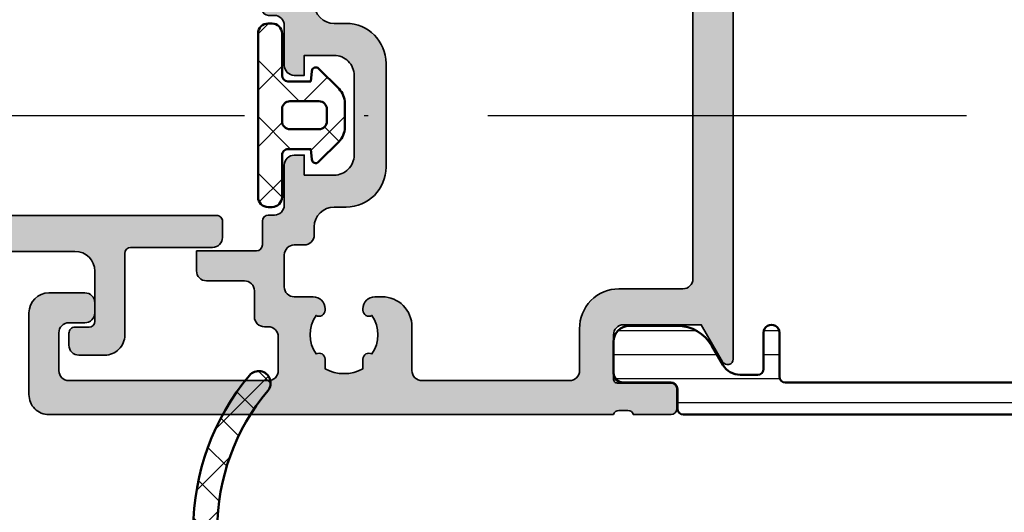
# Model space of a CAD drawing. Units: millimetres. Extents: x 2530 to 23610, y -1334 to 3505.
# Drawn here: x 3959 to 3984, y -1086 to -1073 of the extents above; entities that cross this region are included whole.
import ezdxf

# ---------------------------------------------------------------- set-up
doc = ezdxf.new("R2010")
doc.units = ezdxf.units.MM
doc.linetypes.add('ACAD_ISO10W100', pattern=[18, 12, -3, 0, -3])
for name, color, linetype, lineweight in [('S01_Bemaßung', 6, 'Continuous', 25), ('S02_Beschriftung', 1, 'Continuous', 25), ('S03_AL_Kontur', 250, 'Continuous', 35), ('S04_AL_Schraffur', 250, 'Continuous', 25), ('S05_EPDM_Kontur', 43, 'Continuous', 50), ('S06_EPDM_Schraffur', 43, 'Continuous', 25), ('S07_Isolation_Kontur', 91, 'Continuous', 50), ('S08_Isolation_Schraffur', 91, 'Continuous', 25), ('S18_Mittellinie', 10, 'ACAD_ISO10W100', 25)]:
    doc.layers.add(name, color=color, linetype=linetype, lineweight=lineweight)

# ---------------------------------------------------------------- blocks, each defined once
blk = doc.blocks.new('246406_s')
at = {"layer": 'S06_EPDM_Schraffur'}
h = blk.add_hatch(dxfattribs=at)
h.set_pattern_fill('NETZ', color=256, scale=2, angle=45, style=0)
h.set_pattern_definition([(45, (0, 0), (-1.414213562373095, 1.414213562373095), []), (135, (0, 0), (-1.414213562373095, -1.414213562373095), [])])
edge = h.paths.add_edge_path()
edge.add_line((0.278388568111751, 0.3343183627024771), (0.2783885681108416, -0.8155755756177678))
edge.add_arc((-0.02161143188915859, -0.8155755756175302), 0.3000000000000002, 270.0002831092346, 359.9999999999546, ccw=False)
edge.add_line((-0.02160994953267236, -1.115575575613868), (-2.121613765226726, -1.115585952128129))
edge.add_arc((-2.121611431888716, -1.615585952122706), 0.5000000000000212, 90.0002673808403, 179.9999999999978)
edge.add_line((-2.621611431888737, -1.615585952122687), (-2.621611431888738, -1.815588285455263))
edge.add_arc((-2.121611431888742, -1.815588285455252), 0.4999999999999964, 180.0000000000013, 270.0000000000003)
edge.add_line((-2.121611431888739, -2.315588285455248), (6.078388568111308, -2.315588285455248))
edge.add_arc((6.078388568111312, -1.815588285455254), 0.4999999999999947, 269.9999999999995, 359.9999999999992)
edge.add_line((6.578388568111307, -1.815588285455261), (6.578388568111308, -1.615582949113046))
edge.add_arc((6.078388568111316, -1.61558294911304), 0.499999999999992, 359.9999999999994, 450.0000000000009)
edge.add_line((6.078388568111307, -1.115582949113048), (3.978388568110831, -1.115582949113118))
edge.add_arc((3.97838856811082, -0.8155829491131175), 0.3, 179.9999999999549, 270.00000000000193, ccw=False)
edge.add_line((3.678388568110821, -0.8155829491128811), (3.678388568111729, 0.3343183627015675))
edge.add_line((3.678388568111729, 0.3343183627015674), (4.195819716661533, 0.3795877223559795))
edge.add_arc((4.178388568112192, 0.5788266619739393), 0.1999999999995955, 274.9999999999553, 404.9968933849385)
edge.add_line((4.319817592100804, 0.720240350043612), (3.298720834180272, 1.741447843051362))
edge.add_arc((2.591575714234613, 1.03437940270198), 1.000000000000534, 44.99689338487449, 89.99999999993203)
edge.add_line((2.5915757142358, 2.034379402702514), (1.365201421986769, 2.034379402702514))
edge.add_arc((1.365201421987365, 1.034379402702306), 1.000000000000208, 90.00000000003415, 135.0031066150963)
edge.add_line((0.6580563020422976, 1.741447843051818), (-0.3630404558782345, 0.7202403500440666))
edge.add_arc((-0.2216114318894878, 0.5788266619736452), 0.2000000000002198, 135.0031066149371, 265.000000000022)
edge.add_line((-0.2390425804389622, 0.3795877223550704), (0.2783885681117511, 0.3343183627024771))
edge = h.paths.add_edge_path(flags=16)
edge.add_arc((2.278388568110501, -0.7156001257972366), 0.4000000000003183, 269.99999999996743, 359.99999999996743, ccw=False)
edge.add_line((2.278388568110273, -1.115600125797555), (1.678388568110478, -1.1156001257971))
edge.add_arc((1.678388568110023, -0.715600125797009), 0.4000000000000909, 180.0000000000651, 270.00000000006514, ccw=False)
edge.add_line((1.278388568109932, -0.7156001257974639), (1.278388568109932, 0.7343794027027867))
edge.add_arc((1.678388568110137, 0.7343794027022184), 0.4000000000002046, 89.99999999995123, 179.9999999999186, ccw=False)
edge.add_line((1.678388568110478, 1.134379402702423), (2.278388568110273, 1.134379402702423))
edge.add_arc((2.278388568110387, 0.7343794027019908), 0.400000000000432, 4.8771653382573277e-11, 90.00000000001631, ccw=False)
edge.add_line((2.678388568110819, 0.7343794027023319), (2.678388568110819, -0.7156001257974639))
at = {"layer": 'S05_EPDM_Kontur'}
for points in [[(0.278388568111751, 0.3343183627024771), (0.2783885681108416, -0.8155755756177678, -0.4142121151330614), (-0.02160994953267236, -1.115575575613868), (-2.121613765226726, -1.115585952128129, 0.4142121955359837), (-2.621611431888737, -1.615585952122687), (-2.621611431888738, -1.815588285455263, 0.4142135623730901), (-2.121611431888739, -2.315588285455248), (6.078388568111308, -2.315588285455248, 0.4142135623730929), (6.578388568111307, -1.815588285455261), (6.578388568111308, -1.615582949113046, 0.4142135623731031), (6.078388568111307, -1.115582949113048), (3.978388568110831, -1.115582949113118, -0.4142135623733358), (3.678388568110821, -0.8155829491128811), (3.678388568111729, 0.3343183627015674), (4.195819716661533, 0.3795877223559795, 0.6370512043276648), (4.319817592100804, 0.720240350043612), (3.298720834180272, 1.741447843051362, 0.1989264589084226), (2.5915757142358, 2.034379402702514), (1.365201421986769, 2.034379402702514, 0.1989264589084436), (0.6580563020422976, 1.741447843051818), (-0.3630404558782345, 0.7202403500440666, 0.6370512043282891), (-0.2390425804389622, 0.3795877223550704)], [(2.678388568110819, -0.7156001257974639, -0.414213562373095), (2.278388568110273, -1.115600125797555), (1.678388568110478, -1.1156001257971, -0.414213562373095), (1.278388568109932, -0.7156001257974639), (1.278388568109932, 0.7343794027027867, -0.4142135623729286), (1.678388568110478, 1.134379402702423), (2.278388568110273, 1.134379402702423, -0.4142135623729286), (2.678388568110819, 0.7343794027023319)]]:
    blk.add_lwpolyline(points, format="xyb", close=True, dxfattribs=at)
blk = doc.blocks.new('244770_s')
at = {"layer": 'S08_Isolation_Schraffur'}
h = blk.add_hatch(dxfattribs=at)
h.set_pattern_fill('LINIE', color=256, scale=1.2, angle=90, style=0)
h.set_pattern_definition([(90, (-0.0003541356132945594, -20.9999999999999), (-1.2, 7.347638122934263e-17), [])])
edge = h.paths.add_edge_path()
edge.add_arc((2.312007582389507, 25.27297944016617), 0.3000000000000646, 180.0001943874094, 270.0001943873982, ccw=False)
edge.add_line((2.012007582391168, 25.27297842235607), (2.01200459149911, 26.1409955502531))
edge.add_arc((3.012004591493537, 26.14099888972927), 1.000000000000003, 120.0000000000004, 180.0001913378907, ccw=False)
edge.add_line((2.512004591493531, 27.00702429351371), (3.469576856314901, 27.55987889837686))
edge.add_arc((2.469576856314909, 29.29192970594575), 2.000000000000009, 299.9999999999995, 359.9999999999989)
edge.add_line((4.469576856314918, 29.29192970594572), (4.469576856314976, 31.68994638618188))
edge.add_arc((3.669576856314974, 31.68994638618187), 0.800000000000002, 7.633331235512421e-13, 89.99999859585452)
edge.add_line((3.669576875920544, 32.48994638618188), (2.100061733136622, 32.48994642464596))
edge.add_arc((2.100061721618327, 32.01994642464594), 0.4700000000000203, 89.9999985958517, 179.9999999999957)
edge.add_line((1.630061721618306, 32.01994642464597), (1.630061721618263, 29.61903647593386))
edge.add_arc((1.300061721618273, 29.61903647593389), 0.3299999999999905, 269.9999999999975, 359.99999999999505, ccw=False)
edge.add_line((1.300061721618258, 29.28903647593389), (0.3218454461921213, 29.28903647593392))
edge.add_arc((0.3218454461921137, 28.98903647593391), 0.3000000000000007, 89.99999999999855, 179.9999639391533)
edge.add_line((0.02184544619217115, 28.98903666474807), (0.02182940536255606, 3.529940719073512))
edge.add_arc((0.3218294053624967, 3.529940530259359), 0.3, 179.9999639391532, 269.9999999999997)
edge.add_line((0.3218294053624952, 3.229940530259359), (1.300069925994343, 3.229940530259359))
edge.add_arc((1.30006992599437, 2.899940530259379), 0.3299999999999796, 6.59383658785373e-12, 90.00000000000472, ccw=False)
edge.add_line((1.63006992599435, 2.899940530259418), (1.630069925994393, 0.4990305815473199))
edge.add_arc((2.100069925994422, 0.4990305815473356), 0.4700000000000288, 180.0000000000019, 270.0000014041467)
edge.add_line((2.100069937512703, 0.02903058154730687), (3.669585080296652, 0.02903062001139389))
edge.add_arc((3.669585060691073, 0.8290306200113828), 0.7999999999999892, 270.0000014041461, 360.0000000000004)
edge.add_line((4.469585060691062, 0.8290306200113875), (4.469585060691004, 3.227047300247555))
edge.add_arc((2.469585060690998, 3.227047300247516), 2.000000000000005, 1.119555247875155e-12, 60.00000000000041)
edge.add_line((3.469585060690989, 4.959098107816406), (2.511992135566677, 5.511964640911007))
edge.add_arc((3.011992135566672, 6.377990044695448), 0.9999999999999993, 179.9997365404103, 240.00000000000028, ccw=False)
edge.add_line((2.011992135577244, 6.377994642932734), (2.011996253957169, 7.273637835608497))
edge.add_arc((2.311996253953936, 7.273636440170102), 0.3000000000000123, 89.9997334909093, 179.999733490898, ccw=False)
edge.add_line((2.311997649392272, 7.573636440166869), (4.121841456052701, 7.573628021748252))
edge.add_arc((4.121843316608909, 7.973621918228289), 0.3999938964843643, 269.9997334908878, 449.9997334908912)
edge.add_line((4.121845177165093, 8.373615814708327), (1.921845177149141, 8.373626047923416))
edge.add_arc((1.921840978084844, 8.67361088725312), 0.299984839359093, 180.0009963901585, 270.0008020027366, ccw=False)
edge.add_line((1.621856138771113, 8.6736056704301), (1.621856138771084, 23.87300151274357))
edge.add_arc((1.921850544141496, 23.87299591813296), 0.2999944054225795, 89.99912587557469, 179.9989314881525, ccw=False)
edge.add_line((1.921855120960931, 24.17299032352063), (4.12185512098809, 24.17299778746149))
edge.add_arc((4.121853763928618, 24.57299168394356), 0.3999938964843713, 270.0001943874168, 450.0001943874184)
edge.add_line((4.121852406869134, 24.97298558042563), (2.312008600199544, 24.97297944016783))
at = {"layer": 'S07_Isolation_Kontur'}
blk.add_lwpolyline([(2.312008600199544, 24.97297944016783, -0.4142135623730367), (2.012007582391168, 25.27297842235607), (2.01200459149911, 26.1409955502531, -0.2679500872412658), (2.512004591493531, 27.00702429351371), (3.469576856314901, 27.55987889837686, 0.2679491924311195), (4.469576856314918, 29.29192970594572), (4.469576856314976, 31.68994638618188, 0.414213555195169), (3.669576875920544, 32.48994638618188), (2.100061733136622, 32.48994642464596, 0.4142135695510103), (1.630061721618306, 32.01994642464597), (1.630061721618263, 29.61903647593386, -0.414213562373083), (1.300061721618258, 29.28903647593389), (0.3218454461921213, 29.28903647593392, 0.4142133780318309), (0.02184544619217115, 28.98903666474807), (0.02182940536255606, 3.529940719073512, 0.4142137467143885), (0.3218294053624952, 3.229940530259359), (1.300069925994343, 3.229940530259359, -0.4142135623730854), (1.63006992599435, 2.899940530259418), (1.630069925994393, 0.4990305815473199, 0.4142135695510143), (2.100069937512703, 0.02903058154730687), (3.669585080296652, 0.02903062001139389, 0.4142135551951706), (4.469585060691062, 0.8290306200113875), (4.469585060691004, 3.227047300247555, 0.2679491924311193), (3.469585060690989, 4.959098107816406), (2.511992135566677, 5.511964640911007, -0.2679504245254712), (2.011992135577244, 6.377994642932734), (2.011996253957169, 7.273637835608497, -0.4142135623730367), (2.311997649392272, 7.573636440166869), (4.121841456052701, 7.573628021748252, 1.000000000000028), (4.121845177165093, 8.373615814708327), (1.921845177149141, 8.373626047923416, -0.4142125686744638), (1.621856138771113, 8.6736056704301), (1.621856138771084, 23.87300151274357, -0.4142125686744639), (1.921855120960931, 24.17299032352063), (4.12185512098809, 24.17299778746149, 1.000000000000014), (4.121852406869134, 24.97298558042563)], format="xyb", close=True, dxfattribs=at)
blk = doc.blocks.new('338820_s')
at = {"layer": 'S04_AL_Schraffur'}
h = blk.add_hatch(color=256, dxfattribs=at)
h.dxf.hatch_style = 1
edge = h.paths.add_edge_path(flags=16)
edge.add_arc((6.000000000000066, -21.50000021519926), 0.5000000000000817, 9.322320693172514e-12, 90.00000000001182, ccw=False)
edge.add_line((6.500000000000147, -21.50000021519918), (6.499999999999693, -22.00000021519918))
edge.add_arc((6.999999999999856, -22.00000021519901), 0.5000000000001634, 180.0000000000196, 270.000000000017)
edge.add_line((7.000000000000004, -22.50000021519918), (8.599998092652331, -22.50000021519918))
edge.add_arc((8.599998092652259, -22.00000021519906), 0.5000000000001137, 270.0000000000084, 360.0000000001429)
edge.add_line((9.099998092652376, -22.00000021519782), (9.09999809265158, -21.05819335124989))
edge.add_arc((9.69999809265153, -21.05819335124948), 0.5999999999999499, 89.99999999999608, 180.0000000000393, ccw=False)
edge.add_line((9.69999809265157, -20.45819335124952), (9.775255128609208, -20.45819335124952))
edge.add_arc((9.77525512860868, -20.75819335125026), 0.3000000000007361, -29.937796411298507, 89.99999999989922, ccw=False)
edge.add_arc((10.99999999999949, -19.50819335125091), 1.699999999999149, 235.422918388088, 304.5770816119926)
edge.add_arc((12.22474487139166, -20.75819335125037), 0.299999999999482, 89.99999999980929, 209.937796411114, ccw=False)
edge.add_line((12.22474487139266, -20.45819335125088), (12.70293863659281, -20.45819335125089))
edge.add_arc((10.99999999999969, -19.50819335125064), 1.95000000000054, 330.8446345737177, 389.1553654262689)
edge.add_line((12.70293863659303, -18.5581933512508), (12.22474487139201, -18.5581933512508))
edge.add_arc((12.22474487139265, -18.25819335125044), 0.3000000000003595, 150.0622035887764, 269.9999999998782, ccw=False)
edge.add_arc((11.00000000000098, -19.50819335125029), 1.69999999999969, 55.42291838806007, 124.5770816119401)
edge.add_arc((9.775255128609288, -18.25819335125043), 0.3000000000003678, -89.99999999992838, 29.93779641122012, ccw=False)
edge.add_line((9.775255128609663, -18.5581933512508), (9.699998092651857, -18.55819335125034))
edge.add_arc((9.69999809265183, -17.95819335125036), 0.5999999999999801, 179.9999999999851, 270.00000000000256, ccw=False)
edge.add_line((9.09999809265185, -17.95819335125021), (9.099998092652006, -17.59999999999878))
edge.add_arc((10.59999809265195, -17.59999999999917), 1.499999999999943, 89.9999999999892, 179.9999999999849, ccw=False)
edge.add_line((10.59999809265223, -16.09999999999923), (12.79999988922221, -16.09999999999991))
edge.add_arc((12.79999988922276, -15.60000000000045), 0.4999999999994547, 269.9999999999375, 359.9999999999581)
edge.add_line((13.29999988922221, -15.60000000000082), (13.29999988922266, -8.200000000000045))
edge.add_arc((12.79999988922266, -8.200000000000045), 0.5, 0, 89.9999999999998)
edge.add_line((12.79999988922267, -7.700000000000046), (10.70000000000046, -7.700000000000273))
edge.add_arc((10.67509427812462, -5.725058007932049), 1.97509902714182, 180.1256449897313, 270.7225108967465, ccw=False)
edge.add_line((8.700000000000534, -5.729389236169028), (8.700000000000806, -2.520000000000182))
edge.add_arc((8.200000000000689, -2.520000000000299), 0.5000000000001172, 1.343466297449874e-11, 90.00000000001609)
edge.add_line((8.200000000000548, -2.020000000000181), (-8.200000000000452, -2.020000000000178))
edge.add_arc((-8.200000000000577, -2.520000000000282), 0.5000000000001044, 89.99999999998596, 179.9999999999887)
edge.add_line((-8.70000000000068, -2.520000000000184), (-8.700000000000426, -5.729389236169027))
edge.add_arc((-10.67509427812451, -5.725058007932053), 1.975099027141812, 269.2774891032537, 359.8743550102688, ccw=False)
edge.add_line((-10.70000000000034, -7.700000000000268), (-12.79999988922254, -7.700000000000043))
edge.add_arc((-12.79999988922255, -8.200000000000049), 0.5000000000000062, 89.99999999999899, 179.9999999999992)
edge.add_line((-13.29999988922256, -8.200000000000042), (-13.2999998892221, -15.60000000000081))
edge.add_arc((-12.79999988922255, -15.60000000000058), 0.4999999999995559, 180.0000000000273, 270.0000000000482)
edge.add_line((-12.79999988922213, -16.10000000000013), (-10.5999980926523, -16.09999999999968))
edge.add_arc((-10.59999809265195, -17.59999999999968), 1.5, 1.750777300912887e-11, 90.00000000001302, ccw=False)
edge.add_line((-9.099998092651955, -17.59999999999922), (-9.099998092651884, -17.95819335125065))
edge.add_arc((-9.699998092651848, -17.95819335125082), 0.5999999999999641, -90.00000000000108, 1.6711965145077556e-11, ccw=False)
edge.add_line((-9.699998092651859, -18.55819335125079), (-9.77525512860964, -18.55819335125079))
edge.add_arc((-9.775255128609217, -18.25819335125045), 0.3000000000003418, 150.0622035887709, 269.9999999999192, ccw=False)
edge.add_arc((-11.00000000000085, -19.50819335125027), 1.699999999999673, 55.42291838806004, 124.57708161194)
edge.add_arc((-12.22474487139253, -18.25819335125042), 0.3000000000003693, -89.99999999988881, 29.937796411220006, ccw=False)
edge.add_line((-12.22474487139195, -18.55819335125079), (-12.70293863659296, -18.55819335125079))
edge.add_arc((-10.99999999999962, -19.50819335125064), 1.950000000000536, 150.844634573731, 209.1553654262825)
edge.add_line((-12.70293863659273, -20.45819335125088), (-12.22474487139261, -20.45819335125088))
edge.add_arc((-12.22474487139155, -20.75819335125025), 0.2999999999993648, -29.937796411102113, 90.00000000020248, ccw=False)
edge.add_arc((-10.99999999999927, -19.50819335125077), 1.699999999999169, 235.4229183880005, 304.5770816119052)
edge.add_arc((-9.775255128608563, -20.75819335125028), 0.3000000000007711, 90.00000000009197, 209.9377964112893, ccw=False)
edge.add_line((-9.775255128609045, -20.45819335124951), (-9.69999809265152, -20.45819335124951))
edge.add_arc((-9.699998092651466, -21.05819335124948), 0.5999999999999623, -3.871036824421026e-11, 90.00000000000512, ccw=False)
edge.add_line((-9.0999980926515, -21.05819335124988), (-9.099998092652323, -22.00000021519782))
edge.add_arc((-8.59999809265223, -22.00000021519908), 0.5000000000000924, 179.9999999998551, 269.9999999999894)
edge.add_line((-8.599998092652323, -22.50000021519918), (-6.999999999999881, -22.50000021519917))
edge.add_arc((-6.999999999999757, -22.00000021519903), 0.5000000000001457, 269.9999999999858, 359.9999999999829)
edge.add_line((-6.499999999999613, -22.00000021519918), (-6.500000000000082, -21.50000021519918))
edge.add_arc((-5.999999999999972, -21.50000021519929), 0.5000000000001101, 89.99999999998488, 179.9999999999874, ccw=False)
edge.add_line((-5.99999999999984, -21.00000021519918), (-5.599994743751946, -21.00000021519918))
edge.add_arc((-5.599994743751502, -20.00000021519946), 0.9999999999997158, 269.9999999999745, 359.999864028916)
edge.add_line((-4.599994743754602, -20.00000258834256), (-4.599993557166224, -19.39999546891363))
edge.add_arc((-2.599993557171898, -19.40000021519923), 1.999999999999958, 89.99999999999608, 179.9998640289334, ccw=False)
edge.add_line((-2.599993557171763, -17.40000021519927), (2.599993557171922, -17.40000021519928))
edge.add_arc((2.599993557172007, -19.40000021519918), 1.999999999999904, 0.0001359710649921908, 90.00000000000239, ccw=False)
edge.add_line((4.599993557166278, -19.39999546891364), (4.599994743754726, -20.00000258834257))
edge.add_arc((5.599994743751643, -20.00000021519945), 0.999999999999733, 180.0001359710847, 270.000000000026)
edge.add_line((5.599994743752097, -21.00000021519919), (5.999999999999963, -21.00000021519918))
edge = h.paths.add_edge_path()
edge.add_arc((8.799779372288405, -24.50000021519849), 0.5000000000000018, 90, 180, ccw=False)
edge.add_line((8.799779372288405, -24.00000021519849), (10.09999809265307, -24.00000021519918))
edge.add_arc((10.09999809265302, -23.50000021519911), 0.500000000000064, 270.0000000000055, 360.000000000357)
edge.add_line((10.59999809265309, -23.500000215196), (10.59999809265168, -23.30000021519959))
edge.add_arc((11.09999809265231, -23.30000021519999), 0.500000000000627, 89.99999999995441, 179.9999999999548, ccw=False)
edge.add_line((11.0999980926527, -22.80000021519936), (12.79999809265161, -22.80000021519913))
edge.add_arc((12.79999809265158, -23.30000021519913), 0.4999999999999964, -3.979039320256561e-13, 89.99999999999591, ccw=False)
edge.add_line((13.29999809265157, -23.30000021519913), (13.30007964747781, -33.29998277194362))
edge.add_arc((12.80007964779033, -33.30000017905242), 0.4999999999904823, -89.99659013905989, 0.0019947077358892784, ccw=False)
edge.add_line((12.80010940444053, -33.80000017815745), (10.9000076566553, -33.80003193910716))
edge.add_arc((10.89999831575842, -33.30003193919451), 0.4999999999999053, 180.0000000000448, 270.0010703879359, ccw=False)
edge.add_line((10.39999831575851, -33.3000319391949), (10.39999831575815, -32.50000022747529))
edge.add_arc((9.899998315757815, -32.50000022747588), 0.5000000000003357, 6.758042587169143e-11, 90.00000044030479)
edge.add_line((9.89999831191543, -32.00000022747555), (9.399998311915231, -32.0000002313177))
edge.add_arc((9.399998315759342, -32.50000023131888), 0.5000000000011795, 90.00000044050265, 180.0000000000993)
edge.add_line((8.899998315758165, -32.50000023131975), (8.89999831575916, -34.30000019907607))
edge.add_arc((9.89999831576006, -34.30000019907722), 1.000000000000901, 179.9999999999336, 269.9999999999132)
edge.add_line((9.899998315758545, -35.30000019907813), (13.99999809265159, -35.30000023131969))
edge.add_arc((13.99999809265304, -34.30000023132087), 0.9999999999988205, 269.9999999999172, 359.9999999999361)
edge.add_line((14.99999809265187, -34.30000023132198), (14.99999809265164, -6.00000021519951))
edge.add_arc((15.07883453919467, -5.732479623206403), 0.2788950563274185, 178.8354106259034, 253.5801235805099, ccw=False)
edge.add_line((14.79999709265164, -5.726811215208033), (14.79999709265164, -5.273217215208015))
edge.add_arc((15.07886518829479, -5.267556555730965), 0.2789255417371397, 106.42459455535169, 181.1628700728847, ccw=False)
edge.add_line((14.99999809265164, -5.00001321520803), (14.99999809265164, -3.120002215199509))
edge.add_arc((14.69999809265165, -3.120002215199525), 0.2999999999999954, 3.138147285710718e-12, 90.0000000000017)
edge.add_line((14.69999809265164, -2.82000221519953), (13.72002377360885, -2.820002215199531))
edge.add_arc((13.72002377360884, -3.120002215199514), 0.2999999999999829, 89.99999999999865, 179.9999999999998)
edge.add_line((13.42002377360886, -3.120002215199513), (13.42002377360885, -5.800000011690068))
edge.add_arc((13.22002377360885, -5.800000011690073), 0.2000000000000011, -90.00000065663698, 1.3073986337985843e-12, ccw=False)
edge.add_line((13.22002377131675, -6.000000011690074), (10.99999963435003, -5.999999986247532))
edge.add_arc((10.99999963434331, -5.500000351904214), 0.4999996343433182, 179.9999726793516, 270.0000000007699, ccw=False)
edge.add_line((10.50000000000005, -5.500000113486754), (10.49999999999937, -1.599962314740878))
edge.add_line((10.49999999999937, -1.599962314740879), (12.35883196339284, -0.526765180298302))
edge.add_arc((12.21768565872983, -0.2822926093238614), 0.2822926093238614, 300.0000000002514, 449.9999999999571)
edge.add_line((12.21768565873004, 0), (-12.21768565873004, 1.77635683940025e-15))
edge.add_arc((-12.21768565872978, -0.282292609323846), 0.2822926093238478, 90.00000000005299, 239.9999999997579)
edge.add_line((-12.35883196339274, -0.5267651802982982), (-10.49999999999927, -1.599962314740645))
edge.add_line((-10.49999999999927, -1.599962314740645), (-10.49999999999994, -5.500000113486748))
edge.add_arc((-10.99999963434321, -5.500000351904433), 0.4999996343433253, -90.00000000074431, 2.732067417809958e-05, ccw=False)
edge.add_line((-10.9999996343497, -5.999999986247758), (-13.22002377131666, -6.000000011690059))
edge.add_arc((-13.22002377360876, -5.800000011690061), 0.1999999999999975, 180.0000000000025, 270.00000065663903, ccw=False)
edge.add_line((-13.42002377360876, -5.80000001169007), (-13.42002377360875, -3.120002215199511))
edge.add_arc((-13.72002377360877, -3.120002215199511), 0.3000000000000131, 0, 89.99999999999865)
edge.add_line((-13.72002377360876, -2.820002215199498), (-14.69999809265154, -2.820002215199498))
edge.add_arc((-14.69999809265154, -3.120002215199495), 0.2999999999999976, 90, 179.9999999999995)
edge.add_line((-14.99999809265154, -3.120002215199493), (-14.99999809265154, -5.000013215208015))
edge.add_arc((-15.07886518829473, -5.267556555730969), 0.2789255417371676, -1.1628700728905983, 73.57540544464268, ccw=False)
edge.add_line((-14.79999709265154, -5.273217215208048), (-14.79999709265154, -5.72681121520801))
edge.add_arc((-15.07883453919458, -5.73247962320639), 0.2788950563274202, -73.58012358050672, 1.1645893740987958, ccw=False)
edge.add_line((-14.99999809265153, -6.000000215199495), (-14.999997646433, -34.30000023132174))
edge.add_arc((-13.99999764643411, -34.30000023132082), 0.999999999998888, 180.0000000000525, 270.0000000000715)
edge.add_line((-13.99999764643286, -35.30000023131971), (-9.899997869539789, -35.30000019907811))
edge.add_arc((-9.89999786954131, -34.30000019907722), 1.000000000000895, 270.0000000000871, 360.0000000000667)
edge.add_line((-8.89999786954041, -34.30000019907605), (-8.899997869539416, -32.50000023131975))
edge.add_arc((-9.399997869540611, -32.50000023131889), 0.5000000000011955, 359.9999999999023, 449.9999995594983)
edge.add_line((-9.399997865696509, -32.00000023131769), (-9.899997865696692, -32.00000022747555))
edge.add_arc((-9.89999786953908, -32.50000022747589), 0.5000000000003411, 89.9999995596948, 179.9999999999308)
edge.add_line((-10.39999786953942, -32.50000022747529), (-10.39999786953977, -33.30003193919492))
edge.add_arc((-10.89999786953967, -33.3000319391945), 0.4999999999999059, 269.9989296120612, 359.99999999995197, ccw=False)
edge.add_line((-10.90000721043658, -33.80003193910715), (-12.8001089582218, -33.80000017815746))
edge.add_arc((-12.80007920157164, -33.30000017904985), 0.4999999999930663, 179.9980052922705, 269.99659013906455, ccw=False)
edge.add_line((-13.30007920126169, -33.29998277194111), (-13.29999809265152, -23.30000021519912))
edge.add_arc((-12.79999809265134, -23.30000021519908), 0.5000000000001759, 90.00000000000841, 180.0000000000053, ccw=False)
edge.add_line((-12.79999809265142, -22.8000002151989), (-11.09999809265254, -22.80000021519935))
edge.add_arc((-11.09999809265222, -23.30000021519992), 0.5000000000005649, 3.7118752516107634e-11, 90.000000000037, ccw=False)
edge.add_line((-10.59999809265166, -23.30000021519959), (-10.59999809265233, -23.50000021519918))
edge.add_arc((-10.0999980926523, -23.50000021519914), 0.5000000000000266, 180.0000000000041, 270.0000000000037)
edge.add_line((-10.09999809265227, -24.00000021519917), (-8.799778926069543, -24.00000021519849))
edge.add_arc((-8.7997789260696, -24.50000021519843), 0.4999999999999432, -6.0822458181064576e-12, 89.99999999999352, ccw=False)
edge.add_line((-8.29977892606966, -24.50000021519849), (-8.299778926069644, -26.40000021519858))
edge.add_arc((-7.799778926069663, -26.40000021519836), 0.4999999999999813, 180.0000000000248, 270.0000000000118)
edge.add_line((-7.79977892606956, -26.90000021519835), (-6.799778926068922, -26.9000002151988))
edge.add_line((-6.799778926068922, -26.9000002151988), (-6.799778926070141, -23.90001492616647))
edge.add_arc((-6.499778926070267, -23.90001492616593), 0.2999999999998746, 90.00000000006582, 180.0000000001031, ccw=False)
edge.add_line((-6.499778926070611, -23.60001492616605), (-5.30115597548029, -23.60001492616653))
edge.add_arc((-5.301155975480265, -23.30001492616651), 0.3000000000000185, 269.9999999999952, 359.9525940745609)
edge.add_line((-5.001156078166243, -23.30026314298335), (-5.001156078166243, -23.00000021519963))
edge.add_arc((-4.501156078166565, -23.00000021519975), 0.4999999999996785, 89.99999999999238, 179.9999999999857, ccw=False)
edge.add_line((-4.501156078166498, -22.50000021520007), (-2.500007629394986, -22.50000021519964))
edge.add_arc((-2.500007629395531, -22.00000021519928), 0.5000000000003624, 270.0000000000626, 360.0000000000106)
edge.add_line((-2.000007629395167, -22.00000021519918), (-2.000007629395167, -21.50000021519918))
edge.add_line((-2.000007629395167, -21.50000021519918), (-3.000007629394698, -21.50000021519804))
edge.add_line((-3.000007629394698, -21.50000021519804), (-3.000007629395394, -19.99996969762059))
edge.add_arc((-2.000130540636644, -19.99987730067276), 0.9998770930278724, 89.99295683899533, 180.0052946059019, ccw=False)
edge.add_line((-2.00000762939618, -19.0000002151994), (2.00000762939634, -19.00000021519963))
edge.add_arc((2.000130540636778, -19.99987730067297), 0.999877093027848, -0.005294605904225591, 90.0070431610032, ccw=False)
edge.add_line((3.000007629395503, -19.99996969762083), (3.000007629394821, -21.50000021519759))
edge.add_line((3.000007629394821, -21.50000021519759), (2.000007629395261, -21.50000021519918))
edge.add_line((2.000007629395261, -21.50000021519918), (2.000007629395261, -22.00000021519919))
edge.add_arc((2.500007629395718, -22.00000021519917), 0.5000000000004565, 180.0000000000016, 269.9999999999489)
edge.add_line((2.500007629395272, -22.50000021519963), (4.501156524385177, -22.50000021520007))
edge.add_arc((4.501156524385062, -23.00000021520003), 0.4999999999999538, -6.0822458181064576e-12, 89.99999999998681, ccw=False)
edge.add_line((5.001156524385015, -23.00000021520008), (5.001156524384973, -23.30026314298334))
edge.add_arc((5.301156421698685, -23.30001492616659), 0.2999999999997097, 180.0474059254234, 269.9999999999901)
edge.add_line((5.301156421698633, -23.6000149261663), (6.499779372288907, -23.60001492616652))
edge.add_arc((6.499779372289024, -23.90001492616639), 0.2999999999998657, -1.7678303265711293e-11, 90.00000000002223, ccw=False)
edge.add_line((6.79977937228889, -23.90001492616648), (6.799779372287662, -26.9000002151986))
edge.add_line((6.799779372287662, -26.9000002151986), (7.799779372288545, -26.90000021519836))
edge.add_arc((7.799779372288413, -26.40000021519836), 0.4999999999999964, 270.0000000000151, 360.0000000000016)
edge.add_line((8.299779372288407, -26.40000021519835), (8.299779372288404, -24.50000021519849))
at = {"layer": 'S03_AL_Kontur'}
for points in [[(8.299779372288404, -24.50000021519849, -0.414213562373095), (8.799779372288405, -24.00000021519849), (10.09999809265307, -24.00000021519918, 0.414213562374891), (10.59999809265309, -23.500000215196), (10.59999809265168, -23.30000021519959, -0.4142135623730961), (11.0999980926527, -22.80000021519936), (12.79999809265161, -22.80000021519913, -0.4142135623730773), (13.29999809265157, -23.30000021519913), (13.30007964747781, -33.29998277194362, -0.4142063281977261), (12.80010940444053, -33.80000017815745), (10.9000076566553, -33.80003193910716, -0.4142190341541569), (10.39999831575851, -33.3000319391949), (10.39999831575815, -32.50000022747529, 0.4142135646235661), (9.89999831191543, -32.00000022747555), (9.399998311915231, -32.0000002313177, 0.4142135601217757), (8.899998315758165, -32.50000023131975), (8.89999831575916, -34.30000019907607, 0.414213562372991), (9.899998315758545, -35.30000019907813), (13.99999809265159, -35.30000023131969, 0.4142135623731902), (14.99999809265187, -34.30000023132198), (14.99999809265164, -6.000000215199509, -0.3382124742369657), (14.79999709265164, -5.726811215208033), (14.79999709265164, -5.273217215208015, -0.3381811729244438), (14.99999809265164, -5.00001321520803), (14.99999809265164, -3.120002215199509, 0.4142135623730882), (14.69999809265164, -2.82000221519953), (13.72002377360885, -2.820002215199531, 0.4142135623731027), (13.42002377360886, -3.120002215199513), (13.42002377360885, -5.800000011690068, -0.4142135657297975), (13.22002377131675, -6.000000011690074), (10.99999963435003, -5.999999986247532, -0.414213702038854), (10.50000000000005, -5.500000113486754), (10.49999999999937, -1.599962314740879), (12.35883196339284, -0.5267651802983019, 0.7673269879769203), (12.21768565873004, 0), (-12.21768565873004, 1.77635683940025e-15, 0.7673269879769172), (-12.35883196339274, -0.5267651802982982), (-10.49999999999927, -1.599962314740645), (-10.49999999999994, -5.500000113486748, -0.4142137020388536), (-10.9999996343497, -5.999999986247758), (-13.22002377131666, -6.000000011690059, -0.4142135657297883), (-13.42002377360876, -5.80000001169007), (-13.42002377360875, -3.120002215199511, 0.4142135623730882), (-13.72002377360876, -2.820002215199498), (-14.69999809265154, -2.820002215199498, 0.4142135623730929), (-14.99999809265154, -3.120002215199493), (-14.99999809265154, -5.000013215208015, -0.3381811729244445), (-14.79999709265154, -5.273217215208048), (-14.79999709265154, -5.72681121520801, -0.3382124742369593), (-14.99999809265153, -6.000000215199495), (-14.999997646433, -34.30000023132174, 0.4142135623731909), (-13.99999764643286, -35.30000023131971), (-9.899997869539789, -35.30000019907811, 0.41421356237299), (-8.89999786954041, -34.30000019907605), (-8.899997869539416, -32.50000023131975, 0.4142135601217759), (-9.399997865696509, -32.00000023131769), (-9.899997865696692, -32.00000022747555, 0.414213564623562), (-10.39999786953942, -32.50000022747529), (-10.39999786953977, -33.30003193919492, -0.4142190341541548), (-10.90000721043658, -33.80003193910715), (-12.8001089582218, -33.80000017815746, -0.41420632819772), (-13.30007920126169, -33.29998277194111), (-13.29999809265152, -23.30000021519912, -0.4142135623730784), (-12.79999809265142, -22.8000002151989), (-11.09999809265254, -22.80000021519935, -0.4142135623730961), (-10.59999809265166, -23.30000021519959), (-10.59999809265233, -23.50000021519918, 0.414213562373094), (-10.09999809265227, -24.00000021519917), (-8.799778926069543, -24.00000021519849, -0.414213562373095), (-8.29977892606966, -24.50000021519849), (-8.299778926069644, -26.40000021519858, 0.4142135623730296), (-7.79977892606956, -26.90000021519835), (-6.799778926068922, -26.9000002151988), (-6.799778926070141, -23.90001492616647, -0.4142135623732875), (-6.499778926070611, -23.60001492616605), (-5.30115597548029, -23.60001492616653, 0.4139712463619101), (-5.001156078166243, -23.30026314298335), (-5.001156078166243, -23.00000021519963, -0.4142135623730617), (-4.501156078166498, -22.50000021520007), (-2.500007629394986, -22.50000021519964, 0.4142135623728286), (-2.000007629395167, -22.00000021519918), (-2.000007629395167, -21.50000021519918), (-3.000007629394698, -21.50000021519804), (-3.000007629395394, -19.99996969762059, -0.4142766338397486), (-2.00000762939618, -19.0000002151994), (2.00000762939634, -19.00000021519963, -0.4142766338397525), (3.000007629395503, -19.99996969762083), (3.000007629394821, -21.50000021519759), (2.000007629395261, -21.50000021519918), (2.000007629395261, -22.00000021519919, 0.4142135623728264), (2.500007629395272, -22.50000021519963), (4.501156524385177, -22.50000021520007, -0.4142135623730586), (5.001156524385015, -23.00000021520008), (5.001156524384973, -23.30026314298334, 0.4139712463619176), (5.301156421698633, -23.6000149261663), (6.499779372288907, -23.60001492616652, -0.4142135623732979), (6.79977937228889, -23.90001492616648), (6.799779372287662, -26.9000002151986), (7.799779372288545, -26.90000021519836, 0.4142135623730274), (8.299779372288407, -26.40000021519835)], [(5.999999999999963, -21.00000021519918, -0.414213562373108), (6.500000000000147, -21.50000021519918), (6.499999999999693, -22.00000021519918, 0.414213562373082), (7.000000000000004, -22.50000021519918), (8.599998092652331, -22.50000021519918, 0.4142135623737818), (9.099998092652376, -22.00000021519782), (9.09999809265158, -21.05819335124989, -0.4142135623733169), (9.69999809265157, -20.45819335124952), (9.775255128609208, -20.45819335124952, -0.5769884400693958), (10.03522544521569, -20.90791120083304, 0.3112459267592114), (11.96477455478526, -20.90791120083168, -0.5769884400700178), (12.22474487139266, -20.45819335125088), (12.70293863659281, -20.45819335125089, 0.2600645930603105), (12.70293863659303, -18.5581933512508), (12.22474487139201, -18.5581933512508, -0.5769884400688365), (11.96477455478577, -18.10847550166818, 0.3112459267590942), (10.03522544521618, -18.10847550166819, -0.5769884400691095), (9.775255128609663, -18.5581933512508), (9.699998092651857, -18.55819335125034, -0.4142135623731842), (9.09999809265185, -17.95819335125021), (9.099998092652006, -17.59999999999878, -0.4142135623730732), (10.59999809265223, -16.09999999999923), (12.79999988922221, -16.09999999999991, 0.4142135623732012), (13.29999988922221, -15.60000000000082), (13.29999988922266, -8.200000000000045, 0.414213562373095), (12.79999988922267, -7.700000000000046), (10.70000000000046, -7.700000000000273, -0.4172680135352672), (8.700000000000534, -5.729389236169028), (8.700000000000806, -2.520000000000182, 0.4142135623731081), (8.200000000000548, -2.020000000000181), (-8.200000000000454, -2.020000000000178, 0.414213562373108), (-8.70000000000068, -2.520000000000184), (-8.700000000000426, -5.729389236169027, -0.4172680135352669), (-10.70000000000034, -7.700000000000268), (-12.79999988922254, -7.700000000000043, 0.414213562373095), (-13.29999988922256, -8.200000000000042), (-13.2999998892221, -15.60000000000081, 0.4142135623732023), (-12.79999988922213, -16.10000000000013), (-10.5999980926523, -16.09999999999968, -0.4142135623730728), (-9.099998092651955, -17.59999999999922), (-9.099998092651884, -17.95819335125065, -0.4142135623731845), (-9.699998092651859, -18.55819335125079), (-9.77525512860964, -18.55819335125079, -0.5769884400691092), (-10.03522544521607, -18.10847550166818, 0.3112459267590937), (-11.96477455478563, -18.10847550166818, -0.5769884400688761), (-12.22474487139195, -18.55819335125079), (-12.70293863659296, -18.55819335125079, 0.2600645930603113), (-12.70293863659273, -20.45819335125088), (-12.22474487139261, -20.45819335125088, -0.5769884400700176), (-11.96477455478522, -20.90791120083145, 0.3112459267592114), (-10.03522544521563, -20.90791120083304, -0.5769884400693931), (-9.775255128609045, -20.45819335124951), (-9.69999809265152, -20.45819335124951, -0.4142135623733172), (-9.0999980926515, -21.05819335124988), (-9.099998092652323, -22.00000021519782, 0.4142135623737818), (-8.599998092652323, -22.50000021519918), (-6.999999999999881, -22.50000021519917, 0.4142135623730815), (-6.499999999999613, -22.00000021519918), (-6.500000000000082, -21.50000021519918, -0.414213562373108), (-5.99999999999984, -21.00000021519918), (-5.599994743751946, -21.00000021519918, 0.4142128672958734), (-4.599994743754602, -20.00000258834256), (-4.599993557166224, -19.39999546891363, -0.4142128672958531), (-2.599993557171763, -17.40000021519927), (2.599993557171921, -17.40000021519928, -0.4142128672958533), (4.599993557166278, -19.39999546891364), (4.599994743754726, -20.00000258834257, 0.4142128672958731), (5.599994743752097, -21.00000021519919)]]:
    blk.add_lwpolyline(points, format="xyb", close=True, dxfattribs=at)
blk = doc.blocks.new('338820_s_32.5')
blk.add_blockref('338820_s', (0, -32.5))
blk = doc.blocks.new('325280_s')
at = {"layer": 'S04_AL_Schraffur'}
h = blk.add_hatch(color=256, dxfattribs=at)
edge = h.paths.add_edge_path()
edge.add_arc((0.09999999999999434, -3.300024501662563), 0.3000000000000114, 179.999999999924, 269.99999999999454, ccw=False)
edge.add_line((-0.2000000000000171, -3.300024501662165), (-0.1999999999987097, 0.7999999993144229))
edge.add_arc((-0.6999999999987429, 0.7999999993146171), 0.5000000000000332, 359.9999999999778, 449.999999941789)
edge.add_line((-0.6999999994907569, 1.29999999931465), (-1.499781135910041, 1.300000000127284))
edge.add_arc((-1.499781135973933, 1.000000000127216), 0.3000000000000682, 89.99999998779752, 179.9999999999783)
edge.add_line((-1.799781135974001, 1.000000000127329), (-1.799781135974058, -12.00457938668865))
edge.add_arc((-1.299781135974571, -12.00457938668801), 0.4999999999994866, 180.0000000000727, 237.4210296070188)
edge.add_arc((-1.999781135969442, -13.10002450168099), 0.7999999999831268, -57.42102960658451, 57.421029606946774, ccw=False)
edge.add_arc((-1.299781135959116, -14.19546961668192), 0.5000000000145151, 122.5789703934027, 180.0000000000059)
edge.add_line((-1.799781135973632, -14.19546961668198), (-1.799886512572698, -14.59951040055262))
edge.add_arc((-0.7998866447239931, -14.60002450312515), 0.9999999999994411, 179.9705440910597, 270.0000000030621)
edge.add_line((-0.7998866446705506, -15.60002450312459), (25.20021886402401, -15.60002450166235))
edge.add_arc((25.20021886399775, -15.10002450166303), 0.4999999999993179, 270.0000000030093, 359.999999999974)
edge.add_line((25.70021886399707, -15.10002450166326), (25.70021886399707, -3.100024501661665))
edge.add_arc((25.20021886399613, -3.10002450166283), 0.5000000000009379, 1.335324077463138e-10, 90.00000000010097)
edge.add_line((25.20021886399525, -2.600024501661892), (24.2002188639978, -2.600024501663029))
edge.add_arc((24.20024580142767, -2.099997564232879), 0.5000269381557356, 180.0030866357959, 269.9969133642106, ccw=False)
edge.add_line((23.70021886399752, -2.100024501662801), (23.70021886399661, -1.100024501663484))
edge.add_arc((23.20019534119484, -1.100048024464797), 0.5000235233550648, 0.002695387667094734, 89.99730461225148)
edge.add_line((23.20021886399687, -0.6000245016630288), (22.20021886399809, -0.6000245016623467))
edge.add_arc((22.20034827099234, -1.100153908658079), 0.5001294237375694, 90.01482511194318, 179.985174888148)
edge.add_line((21.70021886399661, -1.10002450166462), (21.70021886399752, -2.141831435345466))
edge.add_arc((21.20021886399781, -2.141831435345935), 0.4999999999997087, -109.99999999997499, 5.377387424232438e-11, ccw=False)
edge.add_line((21.02920879233528, -2.611677745738689), (18.37122893568829, -1.64425219464033))
edge.add_arc((18.20021886402598, -2.114098505033754), 0.5000000000002636, 70.00000000007422, 180.0000000001594)
edge.add_line((17.70021886402571, -2.114098505035145), (17.70021886402526, -2.433351836775728))
edge.add_arc((18.20021886402576, -2.433351836775242), 0.5000000000005009, 180.0000000000556, 250.0000000000187)
edge.add_line((18.02920879236291, -2.903198147168723), (23.16743995284597, -4.773747888138359))
edge.add_arc((22.76101343986297, -5.730184728574477), 1.039208323772929, -0.1353493604934215, 66.97750906203811, ccw=False)
edge.add_line((23.80021886402602, -5.732639639781155), (23.80021886402614, -7.407928714759919))
edge.add_arc((23.50021886402602, -7.407928714759073), 0.300000000000118, 269.9999999999118, 359.9999999998385, ccw=False)
edge.add_line((23.50021886402556, -7.707928714759191), (23.42888125243923, -7.707928714758964))
edge.add_arc((23.42888125243996, -8.40792871475923), 0.7000000000002657, 90.00000000005991, 180.0000000000564)
edge.add_line((22.72888125243969, -8.407928714759919), (22.72888125243969, -8.707124843367637))
edge.add_arc((23.02888125243958, -8.707124843367403), 0.2999999999998835, 180.0000000000448, 299.9377964112803)
edge.add_arc((21.77888125243893, -9.931869714759252), 1.700000000000779, -34.57708161194648, 34.57708161194489, ccw=False)
edge.add_arc((23.02888125243959, -11.15661458615113), 0.2999999999998466, 60.06220358872567, 179.9999999999586)
edge.add_line((22.72888125243975, -11.15661458615091), (22.72888125243969, -11.63480835135215))
edge.add_arc((21.77888125243905, -9.931869714759475), 1.950000000000342, 240.8446345737422, 299.155365426299, ccw=False)
edge.add_line((20.82888125243963, -11.63480835135283), (20.82888125243963, -11.15661458615114))
edge.add_arc((20.52888125243966, -11.15661458615146), 0.2999999999999687, 6.276294571421994e-11, 119.9377964113588)
edge.add_arc((21.77888125243986, -9.931869714759769), 1.70000000000073, 145.4229183880514, 214.5770816119452, ccw=False)
edge.add_arc((20.52888125243939, -8.70712484336756), 0.3000000000001808, 240.0622035887358, 360.0000000000719)
edge.add_line((20.82888125243957, -8.707124843367183), (20.82888125243957, -8.407928714759464))
edge.add_arc((20.12888125243998, -8.40792871475901), 0.6999999999995907, 359.9999999999628, 450.0000000000186)
edge.add_line((20.12888125243975, -7.707928714759419), (19.80021886402659, -7.707928714758964))
edge.add_arc((19.8002188640264, -9.207928714759284), 1.50000000000032, 89.99999999999267, 179.9999999999791)
edge.add_line((18.30021886402608, -9.207928714758737), (18.30021886402605, -13.29994616416388))
edge.add_arc((17.80021886402596, -13.29994616416413), 0.5000000000000888, -89.99991408916651, 2.808064891723916e-11, ccw=False)
edge.add_line((17.80021961373942, -13.79994616416366), (0.5004384767265719, -13.7999721039123))
edge.add_arc((0.500437726114554, -13.29997210391283), 0.5000000000000252, 180.0050424155518, 270.00008601380136, ccw=False)
edge.add_line((0.0004377280508265358, -13.30001610728959), (7.673861546209082e-13, -6.100048988014805))
edge.add_arc((1.00000000000034, -6.100048988014877), 0.9999999999995728, 90.00181834197798, 179.9999999999959, ccw=False)
edge.add_line((0.9999682639459024, -5.100048988518893), (3.500174375195456, -5.099992041606356))
edge.add_arc((3.500181208261498, -5.399992041528637), 0.3000000000000986, 0.004314906274601071, 90.00130501948439, ccw=False)
edge.add_line((3.800181207410873, -5.399969448732236), (3.800233929350327, -6.100041341361703))
edge.add_arc((4.10023392849938, -6.100018748565065), 0.2999999999997771, 180.0043149063199, 270.0078861263275)
edge.add_line((4.100275220160142, -6.400018745723173), (4.700218867460848, -6.399936170158071))
edge.add_arc((4.700218867460764, -5.899936170158609), 0.4999999999994618, 270.0000000000096, 359.9932566651743)
edge.add_line((5.200218863997293, -5.89999501685611), (5.200120972962793, -4.600142195055923))
edge.add_arc((4.20012097988823, -4.600024501662323), 1.00000000000043, 359.9932566652545, 449.9999999999758)
edge.add_line((4.200120979888652, -3.600024501661892), (0.0999999999999659, -3.600024501662574))
at = {"layer": 'S03_AL_Kontur'}
blk.add_lwpolyline([(0.0999999999999659, -3.600024501662574, -0.4142135623734557), (-0.2000000000000171, -3.300024501662165), (-0.1999999999987097, 0.7999999993144229, 0.4142135620756375), (-0.6999999994907569, 1.29999999931465), (-1.499781135910041, 1.300000000127284, 0.4142135624353625), (-1.799781135974001, 1.000000000127329), (-1.799781135974058, -12.00457938668865, 0.2559241411144179), (-1.569011905206366, -12.42590443092149, -0.5477225575002848), (-1.569011905202103, -13.77414457243776, 0.2559241411128235), (-1.799781135973632, -14.19546961668198), (-1.799886512572698, -14.59951040055262, 0.4143641475701934), (-0.7998866446705506, -15.60002450312459), (25.20021886402401, -15.60002450166235, 0.4142135623575781), (25.70021886399707, -15.10002450166326), (25.70021886399707, -3.100024501661665, 0.4142135623729286), (25.20021886399525, -2.600024501661892), (24.2002188639978, -2.600024501663029, -0.4141820052631697), (23.70021886399752, -2.100024501662801), (23.70021886399661, -1.100024501663484, 0.4141860052616673), (23.20021886399687, -0.6000245016630288), (22.20021886399809, -0.6000245016623467, 0.4140620000022902), (21.70021886399661, -1.10002450166462), (21.70021886399752, -2.141831435345466, -0.520567050551906), (21.02920879233528, -2.611677745738689), (18.37122893568829, -1.64425219464033, 0.5205670505522185), (17.70021886402571, -2.114098505035145), (17.70021886402526, -2.433351836775728, 0.3152987888788056), (18.02920879236291, -2.903198147168723), (23.16743995284597, -4.773747888138359, -0.3015029617745528), (23.80021886402602, -5.732639639781155), (23.80021886402614, -7.407928714759919, -0.4142135623727205), (23.50021886402556, -7.707928714759191), (23.42888125243923, -7.707928714758964, 0.4142135623730771), (22.72888125243969, -8.407928714759919), (22.72888125243969, -8.707124843367637, 0.5769884400696136), (23.17859910202185, -8.967095159973724, -0.3112459267591483), (23.17859910202182, -10.89664426954482, 0.5769884400695999), (22.72888125243975, -11.15661458615091), (22.72888125243969, -11.63480835135215, -0.2600645930603363), (20.82888125243963, -11.63480835135283), (20.82888125243963, -11.15661458615114, 0.5769884400699693), (20.37916340285699, -10.89664426954528, -0.3112459267591597), (20.37916340285705, -8.967095159974178, 0.5769884400702009), (20.82888125243957, -8.707124843367183), (20.82888125243957, -8.407928714759464, 0.4142135623733804), (20.12888125243975, -7.707928714759419), (19.80021886402659, -7.707928714758964, 0.4142135623730258), (18.30021886402608, -9.207928714758737), (18.30021886402605, -13.29994616416388, -0.4142131232013332), (17.80021961373942, -13.79994616416366), (0.5004384767265719, -13.7999721039123, -0.4141882257170472), (0.0004377280508265358, -13.30001610728959), (7.673861546209082e-13, -6.100048988014805, -0.4142042671284832), (0.9999682639459024, -5.100048988518893), (3.500174375195456, -5.099992041606356, -0.4141981760629318), (3.800181207410873, -5.399969448732236), (3.800233929350327, -6.100041341361703, 0.4142318183927075), (4.100275220160142, -6.400018745723173), (4.700218867460848, -6.399936170158071, 0.4141790911957807), (5.200218863997293, -5.89999501685611), (5.200120972962793, -4.600142195055923, 0.4142480343900752), (4.200120979888652, -3.600024501661892)], format="xyb", close=True, dxfattribs=at)
blk = doc.blocks.new('284325_s_9')
at = {"layer": 'S06_EPDM_Schraffur'}
h = blk.add_hatch(dxfattribs=at)
h.set_pattern_fill('NETZ', color=256, scale=1.5, angle=45, style=0)
h.set_pattern_definition([(45, (0, 0), (-1.060660171779821, 1.060660171779821), []), (135, (0, 0), (-1.060660171779821, -1.060660171779821), [])])
edge = h.paths.add_edge_path()
edge.add_line((-8.623046060153138, -3.639626585047266), (-11.76989214992829, -3.639353866505498))
edge.add_arc((-11.76989214992831, -14.44049890720819), 10.80114504070269, 89.9999999999999, 130.019634093054)
edge.add_arc((-19.1013993772548, -5.709226948621683), 0.6000000000000048, 130.0196340930539, 310.01963409305404, ccw=False)
edge.add_arc((-11.77062846844344, -14.43962200741055), 12, 89.99999999999989, 130.0196340930541, ccw=False)
edge.add_line((-11.77062846844344, -2.439622007410548), (-8.891286085198674, -2.439622007410547))
edge.add_arc((-8.891286085198674, 2.560377992588903), 4.999999999999449, 270, 317.0627275963037)
edge.add_arc((-5.011121600386367, -1.049999998441021), 0.30004770424926, 20.012231514179803, 137.0627275963034, ccw=False)
edge.add_line((-4.72919090108541, -0.9473174506691454), (-4.363299316484849, -1.952605237490197))
edge.add_arc((-4.081391237637467, -1.849999998439847), 0.3000000000000027, 199.9998366034267, 270.0000000000002)
edge.add_line((-4.081391237637465, -2.149999998439849), (-1.886087136611521, -2.14999999843985))
edge.add_arc((-1.886087136611521, -1.849999998439848), 0.3000000000000025, 270, 367.2076790977217)
edge.add_line((-1.588457768246589, -1.81236013809615), (-1.701997478316734, -0.9145684915824682))
edge.add_arc((-1.405003669993065, -0.8722048536673997), 0.2999999999999927, 100.99409205921859, 188.1179928407315, ccw=False)
edge.add_line((-1.462216002739148, -0.5777107977312111), (-0.06920172529597646, -0.3070853139409048))
edge.add_arc((-0.005003670006740957, -0.6001358380126773), 0.2999999999361004, 12.011674380401189, 102.3564859064536, ccw=False)
edge.add_arc((59.0297772897907, 6.532050169014409), 59.16525612294483, 186.86276384138, 192.3865788264175)
edge.add_arc((11.00896286312306, -4.014218907503324), 9.999999999999982, 192.3865788264175, 209.9160205274397)
edge.add_arc((1.30127896978347, -9.599997203904396), 1.200002042390462, -90.1294129795188, 29.916020527439628, ccw=False)
edge.add_line((1.29856854837006, -10.79999618530273), (1.36893151646427, -10.02512959511505))
edge.add_arc((0.3727381234418696, -9.937958936642643), 0.9999999999999986, 354.9991421268973, 418.2415435755344)
edge.add_arc((2.980441020085904, -5.725347626491543), 3.95441302755217, 199.9994172294782, 238.24154357553408, ccw=False)
edge.add_line((-0.7355054777746076, -7.077798741139504), (-1.16126919467247, -5.907985521580378))
edge.add_arc((-2.100965294187072, -6.24999610702627), 0.9999999999999999, 19.99941722947852, 89.99999999999984)
edge.add_line((-2.10096529418707, -5.24999610702627), (-4.210154845504302, -5.249996107026271))
edge.add_arc((-4.210154845504313, -8.249996107026224), 2.999999999999953, 89.9999999999998, 150.3781768228947)
edge.add_arc((-13.40491655558237, -2.665432246783864), 7.759561317941792, 283.99664772031474, 328.0887346185318, ccw=False)
edge.add_arc((-10.69096605538967, -9.918435855215986), 0.8815603300867388, 122.5982781806029, 198.2570221474815, ccw=False)
edge.add_arc((-17.09210283450479, 0.09140549280496568), 10.99999999999997, 302.5982781806027, 329.7902814321255)
edge.add_arc((-8.623046060153149, -4.83962658504728), 1.200000000000012, 329.7902814321256, 449.9999999999995)
h = blk.add_hatch(dxfattribs=at)
h.set_pattern_fill('NETZ', color=256, scale=0.75, angle=45, style=0)
h.set_pattern_definition([(45, (-13.49999618530279, -3.803489986316575), (-0.5303300858899106, 0.5303300858899107), []), (135, (-13.49999618530279, -3.803489986316575), (-0.5303300858899107, -0.5303300858899106), [])])
edge = h.paths.add_edge_path()
edge.add_arc((-10.55262792682797, -7.190257678567343), 3.608526582707542, 268.7592599730131, 299.4128461696155)
edge.add_line((-8.780483862319217, -10.33365862542941), (-6.650202466836619, -8.963215859590365))
edge.add_arc((-7.191232711118737, -8.12221272358425), 1.000000000000045, 302.7537996105982, 360.0510202710342)
edge.add_line((-6.191233107588603, -8.121322251987126), (-6.19143265247931, -8.088731822938598))
edge.add_arc((-5.690070313144871, -8.103319837180228), 0.5015745263292528, 18.747552956005904, 178.3333493080305, ccw=False)
edge.add_line((-5.215107396619007, -7.942114274659392), (-4.825683305194399, -9.089481644222442))
edge.add_arc((-3.53024218429008, -8.649800339973439), 1.368023152960483, 198.7475529560058, 253.1287572286891)
edge.add_line((-3.927272496229255, -9.958942913735907), (-1.301838924020038, -10.72076697174881))
edge.add_arc((-0.7444874817862777, -8.799996457128312), 1.99999999999889, 253.8188164970177, 270.0298721797777)
edge.add_line((-0.7434447460497816, -10.79999618530273), (1.301278969783471, -10.79999924629485))
edge.add_line((1.301278969783471, -10.79999924629485), (1.36893151646427, -10.02512959511505))
edge.add_arc((0.3727381234418682, -9.937958936642639), 1, 354.9991421268973, 418.2415435755344)
edge.add_arc((2.980441020085898, -5.725347626491544), 3.954413027552164, 199.9994172294782, 238.24154357553408, ccw=False)
edge.add_line((-0.7355054777746084, -7.077798741139503), (-1.16126919467247, -5.907985521580378))
edge.add_arc((-2.100965294187073, -6.249996107026271), 1, 19.99941722947856, 89.99999999999993)
edge.add_line((-2.100965294187072, -5.24999610702627), (-4.210154845504304, -5.249996107026271))
edge.add_arc((-4.210154845504317, -8.249996107026224), 2.999999999999953, 89.99999999999977, 150.3781768228947)
edge.add_arc((-13.40491655558238, -2.665432246783859), 7.759561317941796, 283.99664772031474, 328.0887346185318, ccw=False)
edge.add_arc((-10.69096605538968, -9.918435855215991), 0.8815603300867361, 198.2570221474813, 273.9157661143601)
at = {"layer": 'S05_EPDM_Kontur'}
for points in [[(-8.623046060153138, -3.639626585047266), (-11.76989214992829, -3.639353866505498, 0.1764153155155292), (-18.71556932942262, -6.168721425400048, -0.9999999999999997), (-19.48722942508698, -5.249732471843317, -0.1764153155155293), (-11.77062846844344, -2.439622007410548), (-8.891286085198674, -2.439622007410547, 0.2082858575915648), (-5.230786499787961, -0.8456083234732307, -0.5603163772748876), (-4.72919090108541, -0.9473174506691454), (-4.363299316484849, -1.952605237490197, 0.3152995727081438), (-4.081391237637465, -2.149999998439849), (-1.886087136611521, -2.14999999843985, 0.4515576509577162), (-1.588457768246589, -1.81236013809615), (-1.701997478316734, -0.9145684915824682, -0.39958635003), (-1.462216002739148, -0.5777107977312111), (-0.06920172529597644, -0.3070853139409048, -0.4159773225032043), (0.288427895059772, -0.5377025409326971, 0.02410685788695313), (1.241737343828591, -6.159284327308176, 0.07663612236730187), (2.341389538942096, -9.001520048395683, -0.5776146208783894), (1.29856854837006, -10.79999618530273), (1.36893151646427, -10.02512959511505, 0.2831713132870174), (0.8990775469300248, -9.087684386110784, -0.1684288620768492), (-0.7355054777746076, -7.077798741139504), (-1.16126919467247, -5.907985521580378, 0.3153015844871264), (-2.10096529418707, -5.24999610702627), (-4.210154845504302, -5.249996107026271, 0.2697185564320921), (-6.818075037760788, -6.767177078681676, -0.1947973283009251), (-11.52814928891059, -10.19461125074226, -0.3426629159118477), (-11.16590268788211, -9.17574896917357, 0.1192073923007375), (-7.586018700028442, -5.443426431314908, 0.5785710076364694)], [(-10.63076445782932, -10.79793820497625, 0.134554831515154), (-8.780483862319217, -10.33365862542941), (-6.650202466836618, -8.963215859590365, 0.2553486194102998), (-6.191233107588603, -8.121322251987126), (-6.19143265247931, -8.088731822938598, -0.8360244853000935), (-5.215107396619007, -7.942114274659392), (-4.825683305194399, -9.08948164422244, 0.2418386508703529), (-3.927272496229255, -9.958942913735907), (-1.301838924020038, -10.72076697174881, 0.07085227894304645), (-0.7434447460497816, -10.79999618530273), (1.301278969783471, -10.79999924629485), (1.36893151646427, -10.02512959511505, 0.2831713132870172), (0.8990775469300236, -9.08768438611078, -0.1684288620768493), (-0.7355054777746084, -7.077798741139503), (-1.16126919467247, -5.907985521580378, 0.3153015844871265), (-2.100965294187072, -5.24999610702627), (-4.210154845504304, -5.249996107026271, 0.2697185564320921), (-6.818075037760789, -6.767177078681675, -0.1947973283009251), (-11.5281492889106, -10.19461125074226, 0.3426629159118491)]]:
    blk.add_lwpolyline(points, format="xyb", close=True, dxfattribs=at)

msp = doc.modelspace()

# ---------------------------------------------------------------- linework, layer by layer
at = {"layer": 'S18_Mittellinie'}
msp.add_line((4055.238330709285, -1075.815077234349), (3954.23832470892, -1075.815077234349), dxfattribs=at)

# ---------------------------------------------------------------- block references
at = {"xscale": 0.5, "yscale": 0.5, "zscale": 0.5, "rotation": 89.99999999999999}
msp.add_blockref('244770_s', (3990.234075788579, -1083.31486976633), dxfattribs=at)
at = {"layer": 'S01_Bemaßung', "xscale": 0.5, "yscale": 0.5, "zscale": 0.5, "rotation": 270}
msp.add_blockref('338820_s_32.5', (3993.236899422492, -1075.80415451126), dxfattribs=at)
at = {"layer": 'S02_Beschriftung', "yscale": 0.5, "zscale": 0.5}
for name, p, xscale, rotation in [('325280_s', (3963.538336960115, -1079.215174316689), 0.5, 270), ('284325_s_9', (3962.23832470892, -1092.065077234331), -0.5, 89.99999999999997)]:
    msp.add_blockref(name, p, dxfattribs=dict(at, xscale=xscale, rotation=rotation))
at = {"layer": 'S04_AL_Schraffur', "xscale": 0.5, "yscale": 0.5, "zscale": 0.5, "rotation": 270}
msp.add_blockref('246406_s', (3966.236899423016, -1074.815279933997), dxfattribs=at)

doc.saveas('drawing.dxf')
